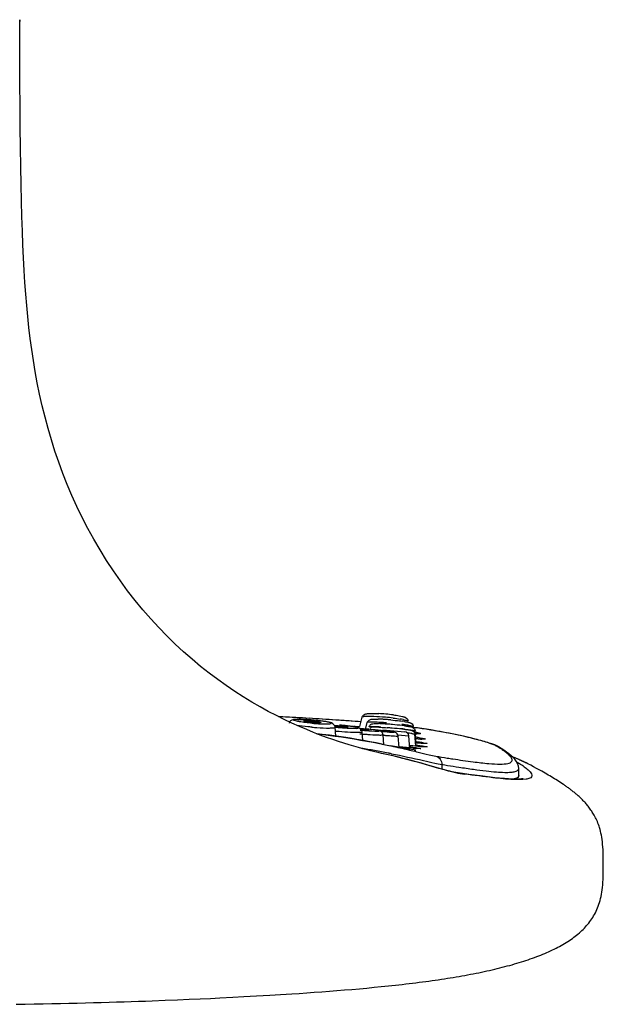
# Model space of a CAD drawing. Units: millimetres. Extents: x 0 to 1189, y 0 to 841.
# Drawn here: x 382 to 416, y 185 to 242 of the extents above; entities that cross this region are included whole.
import ezdxf

# ---------------------------------------------------------------- set-up
doc = ezdxf.new("R2010")
doc.units = ezdxf.units.MM
doc.header["$LTSCALE"] = 65.395
doc.layers.get('0').update_dxf_attribs({"linetype": 'CONTINUOUS'})

msp = doc.modelspace()

# ---------------------------------------------------------------- linework, layer by layer
at = {"color": 7, "linetype": 'CONTINUOUS'}
for p, q in [((382.438, 240.88), (382.436, 241.99)), ((382.436, 241.99), (382.436, 241.886)), ((397.75, 201.376), (397.501, 201.388)), ((399.472, 201.284), (397.517, 201.38)), ((398.131, 201.357), (397.75, 201.376)), ((399.281, 201.294), (398.896, 201.316)), ((402.225, 200.82), (402.37, 201.357)), ((402.296, 201.082), (399.472, 201.284)), ((400.838, 200.254), (400.791, 200.78)), ((402.577, 200.726), (402.662, 201.044)), ((405.578, 200.733), (405.348, 200.765)), ((402.412, 200.007), (402.368, 200.508)), ((403.564, 200.618), (404.85, 200.505)), ((403.635, 199.747), (403.583, 200.337)), ((404.439, 200.334), (405.078, 200.278)), ((404.515, 199.601), (404.456, 200.264)), ((405.145, 199.512), (405.078, 200.278)), ((405.498, 199.669), (405.436, 200.376)), ((405.514, 199.854), (405.452, 200.56)), ((405.493, 200.401), (405.466, 200.402)), ((405.534, 200.4), (405.493, 200.401)), ((406.355, 200.615), (406.104, 200.655)), ((406.599, 200.575), (406.355, 200.615)), ((403.538, 199.795), (404.01, 199.698)), ((404.87, 199.599), (404.512, 199.631)), ((404.955, 199.592), (404.512, 199.631)), ((405.245, 199.566), (404.87, 199.599)), ((405.14, 199.575), (404.955, 199.592)), ((405.462, 199.672), (405.128, 199.7)), ((405.31, 199.685), (405.129, 199.7)), ((405.499, 199.669), (405.31, 199.685)), ((405.634, 199.658), (405.462, 199.672)), ((405.556, 199.851), (405.482, 199.856)), ((405.516, 199.854), (405.483, 199.856)), ((405.583, 200.092), (405.493, 200.098)), ((405.561, 199.664), (405.499, 199.669)), ((405.709, 199.84), (405.556, 199.851)), ((405.673, 200.087), (405.583, 200.092)), ((405.779, 199.647), (405.634, 199.658)), ((405.726, 200.084), (405.673, 200.087)), ((405.812, 199.833), (405.709, 199.84)), ((405.774, 200.081), (405.726, 200.084)), ((405.816, 200.08), (405.774, 200.081)), ((405.861, 199.641), (405.779, 199.647)), ((405.879, 199.829), (405.812, 199.833)), ((405.853, 200.078), (405.816, 200.08)), ((405.915, 199.637), (405.861, 199.641)), ((405.918, 199.827), (405.879, 199.829)), ((405.962, 199.634), (405.915, 199.637)), ((405.954, 199.825), (405.918, 199.827)), ((405.985, 199.823), (405.954, 199.825)), ((405.989, 199.632), (405.962, 199.634)), ((406.012, 199.822), (405.985, 199.823)), ((406.013, 199.631), (405.989, 199.632)), ((406.033, 199.63), (406.013, 199.631)), ((410.292, 199.614), (410.283, 199.619)), ((404.83, 199.544), (404.604, 199.585)), ((405.051, 199.506), (404.83, 199.544)), ((404.979, 199.524), (404.905, 199.531)), ((405.056, 199.517), (404.979, 199.524)), ((405.243, 199.473), (405.051, 199.506)), ((405.088, 199.514), (405.056, 199.517)), ((405.106, 199.513), (405.088, 199.514)), ((405.116, 199.512), (405.106, 199.513)), ((405.123, 199.512), (405.116, 199.512)), ((405.128, 199.511), (405.123, 199.512)), ((405.205, 199.569), (405.14, 199.575)), ((405.316, 199.56), (405.205, 199.569)), ((405.386, 199.45), (405.243, 199.473)), ((405.474, 199.546), (405.245, 199.566)), ((405.473, 199.436), (405.386, 199.45)), ((405.396, 199.447), (405.454, 199.438)), ((405.454, 199.438), (405.498, 199.432)), ((405.498, 199.432), (405.473, 199.436)), ((405.567, 199.538), (405.474, 199.546)), ((405.618, 199.535), (405.567, 199.538)), ((405.651, 199.532), (405.618, 199.535)), ((405.679, 199.53), (405.651, 199.532)), ((405.694, 199.529), (405.679, 199.53)), ((405.707, 199.529), (405.694, 199.529)), ((405.718, 199.528), (405.707, 199.529)), ((407.007, 198.611), (407.007, 198.33)), ((412.009, 198.643), (411.908, 198.695)), ((412.175, 198.557), (412.005, 198.646)), ((412.343, 198.468), (412.175, 198.557)), ((412.505, 198.381), (412.343, 198.468)), ((407.599, 198.178), (407.466, 198.208)), ((407.687, 198.161), (407.599, 198.178)), ((408.567, 198.03), (407.696, 198.16)), ((411.476, 197.977), (411.477, 197.959)), ((411.477, 198.371), (411.477, 198.372)), ((411.477, 197.959), (411.477, 198.371)), ((412.662, 198.296), (412.505, 198.381)), ((412.814, 198.212), (412.662, 198.296)), ((412.912, 198.157), (412.814, 198.212)), ((413.009, 198.102), (412.912, 198.157)), ((413.105, 198.047), (413.009, 198.102)), ((413.198, 197.993), (413.105, 198.047)), ((413.291, 197.939), (413.198, 197.993)), ((413.382, 197.885), (413.291, 197.939)), ((413.471, 197.832), (413.382, 197.885)), ((413.56, 197.778), (413.471, 197.832)), ((413.647, 197.724), (413.56, 197.778)), ((413.734, 197.669), (413.647, 197.724)), ((413.82, 197.615), (413.734, 197.669)), ((413.905, 197.559), (413.82, 197.615)), ((413.99, 197.503), (413.905, 197.559)), ((398.266, 185.247), (398.7, 185.275)), ((398.7, 185.275), (399.137, 185.305)), ((399.137, 185.305), (399.576, 185.335)), ((399.576, 185.335), (400.018, 185.367)), ((400.018, 185.367), (400.459, 185.401)), ((400.459, 185.401), (400.9, 185.435)), ((400.9, 185.435), (401.338, 185.471)), ((401.338, 185.471), (401.774, 185.508)), ((401.774, 185.508), (402.207, 185.546)), ((402.207, 185.546), (402.635, 185.585)), ((402.635, 185.585), (403.059, 185.625)), ((403.059, 185.625), (403.479, 185.667)), ((403.479, 185.667), (403.893, 185.709)), ((390.908, 184.87), (391.627, 184.899)), ((391.627, 184.899), (392.305, 184.928)), ((392.305, 184.928), (392.941, 184.956)), ((392.941, 184.956), (393.534, 184.984)), ((393.534, 184.984), (394.085, 185.011)), ((394.085, 185.011), (394.833, 185.049)), ((394.833, 185.049), (395.484, 185.083)), ((395.484, 185.083), (396.224, 185.124)), ((396.224, 185.124), (396.996, 185.168)), ((396.996, 185.168), (397.621, 185.206)), ((397.621, 185.206), (398.266, 185.247))]:
    msp.add_line(p, q, dxfattribs=at)
for points in [[(399.542, 200.469), (399.138, 200.634), (398.717, 200.814), (398.281, 201.01), (397.833, 201.223), (397.372, 201.452), (396.901, 201.699), (396.422, 201.963), (395.938, 202.244), (395.447, 202.544), (394.953, 202.861), (394.456, 203.198), (393.957, 203.554), (393.459, 203.928), (392.961, 204.323), (392.464, 204.737), (391.972, 205.17), (391.483, 205.623), (391, 206.095), (390.525, 206.586), (390.058, 207.094), (389.599, 207.622), (389.152, 208.165), (388.717, 208.725), (388.294, 209.3), (387.885, 209.889), (387.491, 210.489), (387.112, 211.102), (386.75, 211.723), (386.406, 212.351), (386.079, 212.986), (385.77, 213.625), (385.479, 214.268), (385.205, 214.913), (384.949, 215.561), (384.71, 216.211), (384.487, 216.862), (384.279, 217.517), (384.087, 218.175), (383.909, 218.837), (383.745, 219.501), (383.595, 220.168), (383.459, 220.835), (383.337, 221.497), (383.229, 222.147), (383.133, 222.788), (383.047, 223.428), (382.971, 224.066), (382.903, 224.701), (382.843, 225.348), (382.789, 226.01), (382.74, 226.687), (382.697, 227.389), (382.658, 228.118), (382.623, 228.876), (382.591, 229.676), (382.563, 230.521), (382.538, 231.415), (382.516, 232.383), (382.497, 233.426), (382.481, 234.537), (382.467, 235.726), (382.456, 236.973), (382.447, 238.255), (382.441, 239.57), (382.438, 240.88)], [(403.598, 199.23), (403.498, 199.252), (403.302, 199.297), (403.097, 199.345), (402.88, 199.398), (402.652, 199.455), (402.411, 199.518), (402.156, 199.588), (401.886, 199.665), (401.602, 199.749), (401.302, 199.842), (400.984, 199.944), (400.651, 200.057), (400.299, 200.182), (399.929, 200.319), (399.542, 200.469)], [(403.538, 199.795), (403.186, 199.865), (402.821, 199.933), (402.446, 200.001), (402.062, 200.067), (401.67, 200.13), (401.271, 200.192), (400.866, 200.25), (400.456, 200.306), (400.044, 200.359), (399.727, 200.397)], [(405.658, 200.4), (405.657, 200.4), (405.655, 200.4), (405.649, 200.399), (405.643, 200.399), (405.634, 200.399), (405.624, 200.399), (405.613, 200.399), (405.6, 200.399), (405.586, 200.399), (405.57, 200.399), (405.553, 200.399), (405.534, 200.4)], [(406.104, 200.655), (405.844, 200.694), (405.578, 200.733)], [(409.906, 199.805), (409.836, 199.829), (409.76, 199.853), (409.678, 199.879), (409.587, 199.907), (409.49, 199.936), (409.385, 199.966), (409.272, 199.998), (409.151, 200.031), (409.023, 200.065), (408.886, 200.1), (408.741, 200.137), (408.588, 200.174), (408.427, 200.212), (408.257, 200.251), (408.079, 200.291), (407.893, 200.331), (407.698, 200.371), (407.495, 200.412), (407.283, 200.453), (407.063, 200.494), (406.835, 200.534), (406.599, 200.575)], [(404.604, 199.585), (404.374, 199.627), (404.256, 199.65), (404.135, 199.673), (404.01, 199.698)], [(405.959, 200.078), (405.96, 200.078), (405.958, 200.077), (405.954, 200.077), (405.949, 200.077), (405.942, 200.077), (405.933, 200.077), (405.923, 200.077), (405.912, 200.077), (405.899, 200.077), (405.885, 200.077), (405.87, 200.078), (405.853, 200.078)], [(406.078, 199.822), (406.079, 199.822), (406.078, 199.822), (406.076, 199.822), (406.072, 199.822), (406.067, 199.822), (406.061, 199.821), (406.053, 199.822), (406.045, 199.822), (406.035, 199.822), (406.024, 199.822), (406.012, 199.822)], [(406.074, 199.629), (406.076, 199.629), (406.076, 199.63), (406.075, 199.629), (406.072, 199.629), (406.068, 199.629), (406.063, 199.63), (406.057, 199.63), (406.05, 199.63), (406.042, 199.63), (406.033, 199.63)], [(410.08, 199.742), (410.028, 199.762), (409.97, 199.783), (409.906, 199.805)], [(410.305, 199.636), (410.26, 199.662), (410.213, 199.686), (410.17, 199.706), (410.127, 199.724), (410.08, 199.742)], [(411.477, 198.37), (411.462, 198.515), (411.41, 198.667), (411.337, 198.795), (411.251, 198.908), (411.15, 199.015), (411.037, 199.119), (410.911, 199.221), (410.772, 199.325), (410.62, 199.432), (410.457, 199.54), (410.297, 199.641)], [(406.186, 198.569), (405.816, 198.674), (405.41, 198.787), (404.966, 198.904), (404.489, 199.024), (403.977, 199.146), (403.598, 199.23)], [(405.131, 199.511), (405.131, 199.511), (405.131, 199.511), (405.13, 199.511), (405.128, 199.511)], [(405.733, 199.528), (405.732, 199.528), (405.731, 199.528), (405.729, 199.528), (405.726, 199.528), (405.723, 199.528), (405.718, 199.528)], [(411.908, 198.695), (411.489, 198.892), (411.117, 199.045)], [(407.466, 198.208), (407.289, 198.254), (407.07, 198.314), (406.814, 198.388), (406.186, 198.569)], [(411.694, 197.729), (411.736, 197.766), (411.743, 197.778), (411.642, 197.763), (411.435, 197.75), (411.11, 197.754), (410.657, 197.781), (410.086, 197.836), (409.394, 197.919), (408.567, 198.03)], [(416.4, 192.949), (416.399, 193.127), (416.397, 193.303), (416.392, 193.476), (416.385, 193.643), (416.376, 193.801), (416.363, 193.952), (416.349, 194.097), (416.331, 194.234), (416.311, 194.365), (416.289, 194.489), (416.264, 194.607), (416.238, 194.719), (416.21, 194.826), (416.181, 194.926), (416.151, 195.02), (416.119, 195.11), (416.087, 195.197), (416.054, 195.279), (416.02, 195.358), (415.985, 195.434), (415.949, 195.506), (415.913, 195.577), (415.876, 195.644), (415.839, 195.71), (415.801, 195.773), (415.762, 195.835), (415.724, 195.895), (415.684, 195.953), (415.645, 196.009), (415.604, 196.064), (415.564, 196.117), (415.523, 196.169), (415.483, 196.22), (415.442, 196.269), (415.4, 196.317), (415.359, 196.364), (415.318, 196.41), (415.276, 196.454), (415.235, 196.498), (415.194, 196.54), (415.152, 196.582), (415.111, 196.622), (415.07, 196.662), (415.028, 196.701), (414.987, 196.739), (414.945, 196.777), (414.904, 196.813), (414.863, 196.849), (414.822, 196.885), (414.78, 196.92), (414.739, 196.954), (414.698, 196.988), (414.656, 197.021), (414.615, 197.054), (414.574, 197.086), (414.532, 197.118), (414.491, 197.149), (414.45, 197.18), (414.408, 197.211), (414.367, 197.242), (414.325, 197.272), (414.284, 197.302), (414.242, 197.331), (414.2, 197.36), (414.158, 197.389), (414.117, 197.418), (414.075, 197.447), (413.99, 197.503)], [(403.893, 185.709), (404.098, 185.731), (404.301, 185.753), (404.503, 185.776), (404.704, 185.799), (404.903, 185.822), (405.101, 185.845), (405.297, 185.869), (405.491, 185.893), (405.684, 185.918), (405.874, 185.942), (406.063, 185.967), (406.25, 185.993), (406.434, 186.018), (406.617, 186.044), (406.797, 186.07), (406.975, 186.097), (407.152, 186.124), (407.326, 186.151), (407.498, 186.178), (407.668, 186.206), (407.838, 186.235), (408.007, 186.263), (408.175, 186.293), (408.341, 186.323), (408.506, 186.353), (408.67, 186.384), (408.832, 186.415), (408.993, 186.447), (409.153, 186.479), (409.311, 186.512), (409.468, 186.545), (409.624, 186.579), (409.777, 186.613), (409.93, 186.648), (410.08, 186.683), (410.23, 186.719), (410.377, 186.756), (410.523, 186.792), (410.668, 186.83), (410.811, 186.868), (410.952, 186.906), (411.092, 186.945), (411.23, 186.985), (411.367, 187.025), (411.502, 187.065), (411.635, 187.107), (411.767, 187.149), (411.897, 187.191), (412.026, 187.234), (412.153, 187.278), (412.278, 187.322), (412.401, 187.367), (412.523, 187.412), (412.644, 187.459), (412.762, 187.505), (412.879, 187.553), (412.994, 187.601), (413.108, 187.65), (413.22, 187.7), (413.33, 187.75), (413.438, 187.801), (413.545, 187.853), (413.65, 187.906), (413.753, 187.959), (413.855, 188.013), (413.954, 188.068), (414.052, 188.124), (414.148, 188.181), (414.242, 188.238), (414.334, 188.296), (414.425, 188.355), (414.513, 188.415), (414.6, 188.476), (414.685, 188.538), (414.768, 188.601), (414.849, 188.665), (414.928, 188.73), (415.006, 188.796), (415.081, 188.864), (415.155, 188.932), (415.227, 189.002), (415.297, 189.073), (415.365, 189.146), (415.431, 189.22), (415.495, 189.295), (415.558, 189.372), (415.618, 189.451), (415.677, 189.531), (415.733, 189.614), (415.788, 189.698), (415.84, 189.785), (415.891, 189.874), (415.939, 189.965), (415.985, 190.058), (416.03, 190.155), (416.071, 190.254), (416.111, 190.356), (416.148, 190.461), (416.183, 190.57), (416.215, 190.682), (416.245, 190.799), (416.272, 190.919), (416.297, 191.044), (416.319, 191.174), (416.338, 191.309), (416.355, 191.449), (416.368, 191.594), (416.379, 191.744), (416.388, 191.901), (416.394, 192.063), (416.398, 192.234), (416.4, 192.411), (416.4, 192.589), (416.4, 192.949)], [(382.221, 184.636), (382.755, 184.645), (383.281, 184.655), (383.798, 184.665), (384.308, 184.675), (384.809, 184.686), (385.301, 184.698), (385.785, 184.709), (386.261, 184.721), (386.727, 184.733), (387.186, 184.746), (387.635, 184.759), (388.076, 184.772), (388.508, 184.786), (388.931, 184.799), (389.345, 184.813), (389.751, 184.827), (390.146, 184.842), (390.908, 184.87)]]:
    msp.add_lwpolyline(points, dxfattribs=at)
for centre, radius, start, end in [((389.109, 24.809), 176.778, 86.8262, 87.07467), ((402.684, 189.605), 11.981, 84.96006, 86.89528), ((402.449, 186.766), 14.644, 83.21675, 85.01775), ((402.719, 189.782), 11.802, 82.81015, 85.05074), ((390.466, 48.744), 152.805, 86.40121, 86.69293), ((391.422, 63.921), 137.598, 86.07534, 86.40161), ((402.483, 217.274), 16.577, 264.13605, 265.00093), ((392.19, 75.191), 126.301, 85.89485, 86.0732), ((392.674, 81.937), 119.538, 85.70874, 85.89483), ((393.402, 91.563), 109.885, 85.35671, 85.71124), ((401.896, 194.207), 6.602, 89.45521, 90.23188), ((401.861, 190.625), 10.184, 88.24836, 89.4483), ((401.753, 186.515), 14.295, 88.13276, 88.3224), ((402.893, 193.669), 7.402, 88.03639, 89.32316), ((402.954, 190.922), 10.332, 86.61828, 88.10496), ((402.82, 189.17), 11.827, 86.90183, 87.54741), ((402.65, 186.012), 14.99, 86.2897, 86.90375), ((402.322, 181.894), 19.192, 85.64983, 86.3263), ((402.712, 186.6), 14.661, 85.81482, 86.67076), ((402.329, 181.065), 19.947, 85.75179, 86.29103), ((402.547, 184.295), 16.972, 84.99634, 85.82615), ((401.989, 176.446), 24.579, 84.99352, 85.75705), ((399.663, 149.867), 51.049, 84.99685, 85.32093), ((402.214, 178.771), 22.243, 83.61366, 85.04878), ((403.709, 195.812), 5.51, 79.16987, 80.90161), ((403.281, 189.698), 11.33, 81.93604, 82.90906), ((403.096, 186.724), 14.241, 83.01833, 83.58202), ((403.639, 193.363), 7.838, 81.28305, 82.26235), ((403.836, 193.587), 7.402, 80.67684, 81.96361), ((399.772, 159.711), 41.43, 81.11174, 82.25191), ((402.795, 220.839), 20.378, 264.41063, 264.99911), ((402.629, 218.677), 18.21, 264.92771, 267.04603), ((404.863, 230.418), 30.137, 265.00047, 265.44475), ((399.569, 159.34), 41.424, 84.1351, 85.06078), ((400.31, 166.768), 33.959, 84.07565, 84.58161), ((407.387, 248.014), 47.851, 265.42673, 265.68161), ((405.907, 228.117), 27.899, 265.63534, 266.3709), ((400.154, 155.202), 45.692, 84.32261, 85.02601), ((402.216, 177.828), 22.985, 83.58053, 84.11122), ((401.816, 172.018), 28.794, 84.00202, 84.30429), ((404.829, 200.256), 0.25, 5, 85), ((402.742, 179.225), 21.33, 83.58805, 83.90655), ((403.803, 188.607), 11.888, 82.96951, 83.61868), ((404.452, 194.869), 5.707, 78.86766, 79.83019), ((405.73, 206.186), 5.79, 267.39369, 268.27894), ((403.583, 186.897), 13.435, 81.00205, 81.86353), ((400.405, 163.773), 37.32, 80.50164, 81.10949), ((401.71, 169.523), 30.289, 83.36865, 83.50444), ((402.143, 173.233), 26.554, 83.1295, 83.37135), ((402.951, 179.919), 19.819, 82.58694, 83.13695), ((402.598, 176.096), 23.814, 82.84273, 83.01603), ((406.122, 207.006), 6.934, 267.07417, 267.72296), ((404.67, 190.868), 10.396, 57.31912, 58.16628), ((410.032, 199.213), 0.503, 58.27136, 59.95753), ((394.468, 150.204), 49.962, 80.06139, 80.98253), ((394.752, 151.849), 48.293, 79.10078, 80.05607), ((394.456, 150.3), 49.871, 78.88286, 79.10336), ((401.379, 169.302), 30.448, 83.37367, 83.74571), ((408.51, 235.776), 36.357, 264.96029, 265.25877), ((415.814, 252.544), 54.231, 260.28046, 260.9899), ((407.163, 188.979), 10.816, 67.67633, 68.61602), ((416.023, 251.219), 53.375, 260.2753, 260.63934), ((417.562, 263.461), 65.287, 260.97577, 261.26502), ((417.225, 258.541), 60.795, 260.64358, 261.27426), ((407.52, 189.846), 9.878, 65.94673, 67.68659), ((407.766, 190.401), 9.271, 65.56397, 65.93147), ((407.911, 190.72), 8.921, 64.47004, 65.56846), ((408.627, 194.129), 5.375, 53.91704, 56.0732), ((408.174, 191.267), 8.314, 62.56138, 64.47822), ((416.606, 255.036), 57.583, 261.20599, 261.74124)]:
    msp.add_arc(centre, radius, start, end, dxfattribs=at)
for points, knots in [([(402.37, 201.357), (402.38, 201.395), (402.439, 201.498), (402.554, 201.554), (402.631, 201.563)], [0, 0, 0, 0, 0.333441, 1, 1, 1, 1]), ([(402.392, 201.374), (402.386, 201.372), (402.378, 201.368), (402.371, 201.361), (402.37, 201.357)], [0, 0, 0, 0, 0.608776, 1, 1, 1, 1]), ([(402.454, 201.388), (402.442, 201.387), (402.421, 201.383), (402.4, 201.377), (402.392, 201.374)], [0, 0, 0, 0, 0.571989, 1, 1, 1, 1]), ([(402.554, 201.398), (402.536, 201.397), (402.502, 201.395), (402.469, 201.391), (402.454, 201.388)], [0, 0, 0, 0, 0.544968, 1, 1, 1, 1]), ([(402.853, 201.58), (402.887, 201.581), (403.047, 201.581), (403.208, 201.575), (403.333, 201.568)], [0, 0, 0, 0, 0.216056, 1, 1, 1, 1]), ([(404.196, 201.491), (404.246, 201.484), (404.418, 201.461), (404.589, 201.433), (404.709, 201.405)], [0, 0, 0, 0, 0.292159, 1, 1, 1, 1]), ([(404.709, 201.405), (404.73, 201.4), (404.772, 201.39), (404.812, 201.377), (404.831, 201.37)], [0, 0, 0, 0, 0.524361, 1, 1, 1, 1]), ([(404.831, 201.37), (404.851, 201.363), (404.957, 201.326), (405.043, 201.215), (405.051, 201.123)], [0, 0, 0, 0, 0.185388, 1, 1, 1, 1]), ([(398.408, 201.225), (398.385, 201.222), (398.263, 201.207), (398.136, 201.112), (398.11, 201.014)], [0, 0, 0, 0, 0.185932, 1, 1, 1, 1]), ([(399.46, 201.005), (399.328, 201.016), (399.09, 201.042), (398.735, 201.087), (398.567, 201.13), (398.339, 201.169), (398.465, 201.253), (398.757, 201.204), (399.052, 201.227), (399.277, 201.211)], [0, 0, 0, 0, 0.196953, 0.368183, 0.489767, 0.547117, 0.572627, 0.663361, 1, 1, 1, 1]), ([(399.477, 201.196), (399.367, 201.206), (399.012, 201.23), (398.653, 201.255), (398.408, 201.225)], [0, 0, 0, 0, 0.307595, 1, 1, 1, 1]), ([(399.44, 200.779), (399.361, 200.786), (399.066, 200.814), (398.772, 200.85), (398.558, 200.885)], [0, 0, 0, 0, 0.269726, 1, 1, 1, 1]), ([(399.464, 201.057), (399.346, 201.067), (399.172, 201.082), (399.042, 201.118), (398.968, 201.131), (398.971, 201.144)], [0, 0, 0, 0, 0.705292, 0.921124, 1, 1, 1, 1]), ([(398.971, 201.144), (398.974, 201.158), (399.045, 201.155), (399.187, 201.17), (399.355, 201.154), (399.472, 201.143)], [0, 0, 0, 0, 0.084465, 0.301852, 1, 1, 1, 1]), ([(399.44, 200.779), (399.536, 200.77), (399.879, 200.744), (400.224, 200.726), (400.471, 200.73)], [0, 0, 0, 0, 0.280899, 1, 1, 1, 1]), ([(399.46, 201.005), (399.584, 200.994), (399.82, 200.978), (400.134, 200.96), (400.38, 200.973), (400.502, 200.966), (400.573, 201.002), (400.54, 201.032), (400.494, 201.044), (400.371, 201.081), (400.157, 201.116), (399.967, 201.143), (399.858, 201.156)], [0, 0, 0, 0, 0.2034, 0.383445, 0.517446, 0.590704, 0.603829, 0.616333, 0.644148, 0.688167, 0.820845, 1, 1, 1, 1]), ([(399.472, 201.143), (399.589, 201.133), (399.758, 201.121), (399.895, 201.081), (399.966, 201.071), (399.966, 201.057)], [0, 0, 0, 0, 0.698148, 0.915535, 1, 1, 1, 1]), ([(400.791, 200.78), (400.782, 200.887), (400.6, 201.05), (400.131, 201.115), (399.759, 201.171), (399.477, 201.196)], [0, 0, 0, 0, 0.224611, 0.410005, 1, 1, 1, 1]), ([(399.966, 201.057), (399.967, 201.038), (399.856, 201.047), (399.809, 201.038), (399.758, 201.039)], [0, 0, 0, 0, 0.268801, 1, 1, 1, 1]), ([(400.471, 200.73), (400.506, 200.731), (400.605, 200.735), (400.708, 200.736), (400.769, 200.759)], [0, 0, 0, 0, 0.349843, 1, 1, 1, 1]), ([(400.769, 200.759), (400.775, 200.762), (400.785, 200.765), (400.792, 200.776), (400.791, 200.78)], [0, 0, 0, 0, 0.6247, 1, 1, 1, 1]), ([(401.038, 200.759), (401.163, 200.749), (401.399, 200.732), (401.71, 200.71), (401.962, 200.717), (402.072, 200.705), (402.149, 200.732), (402.113, 200.756), (402.071, 200.764), (401.945, 200.796), (401.732, 200.825), (401.541, 200.85), (401.432, 200.863)], [0, 0, 0, 0, 0.204563, 0.385545, 0.519999, 0.592792, 0.604516, 0.615529, 0.642876, 0.686801, 0.819916, 1, 1, 1, 1]), ([(401.047, 200.862), (401.164, 200.852), (401.335, 200.843), (401.469, 200.803), (401.542, 200.8), (401.542, 200.787)], [0, 0, 0, 0, 0.701636, 0.918882, 1, 1, 1, 1]), ([(402.368, 200.508), (402.358, 200.617), (402.169, 200.773), (401.702, 200.821), (401.333, 200.876), (401.051, 200.901)], [0, 0, 0, 0, 0.228823, 0.406561, 1, 1, 1, 1]), ([(401.542, 200.787), (401.543, 200.768), (401.43, 200.788), (401.386, 200.776), (401.335, 200.778)], [0, 0, 0, 0, 0.265102, 1, 1, 1, 1]), ([(402.662, 201.044), (402.669, 201.071), (402.71, 201.154), (402.791, 201.216), (402.853, 201.231)], [0, 0, 0, 0, 0.301509, 1, 1, 1, 1]), ([(402.684, 201.056), (402.679, 201.055), (402.671, 201.052), (402.663, 201.047), (402.662, 201.044)], [0, 0, 0, 0, 0.641468, 1, 1, 1, 1]), ([(402.981, 201.071), (402.946, 201.071), (402.847, 201.07), (402.746, 201.073), (402.684, 201.056)], [0, 0, 0, 0, 0.351607, 1, 1, 1, 1]), ([(402.77, 200.795), (402.776, 200.815), (402.792, 200.852), (402.816, 200.885), (402.829, 200.9)], [0, 0, 0, 0, 0.502231, 1, 1, 1, 1]), ([(402.792, 200.803), (402.787, 200.802), (402.78, 200.801), (402.771, 200.797), (402.77, 200.795)], [0, 0, 0, 0, 0.679132, 1, 1, 1, 1]), ([(403.087, 200.805), (403.053, 200.806), (402.954, 200.808), (402.855, 200.813), (402.792, 200.803)], [0, 0, 0, 0, 0.352799, 1, 1, 1, 1]), ([(402.829, 200.9), (402.868, 200.943), (403.037, 201.019), (403.211, 200.991), (403.326, 200.986)], [0, 0, 0, 0, 0.334098, 1, 1, 1, 1]), ([(402.84, 200.742), (402.884, 200.778), (403.058, 200.82), (403.222, 200.791), (403.333, 200.784)], [0, 0, 0, 0, 0.338432, 1, 1, 1, 1]), ([(402.853, 201.231), (402.884, 201.239), (403.032, 201.257), (403.18, 201.252), (403.296, 201.248)], [0, 0, 0, 0, 0.214184, 1, 1, 1, 1]), ([(403.333, 200.784), (403.37, 200.781), (403.534, 200.77), (403.699, 200.757), (403.827, 200.747)], [0, 0, 0, 0, 0.220066, 1, 1, 1, 1]), ([(404.027, 201.202), (404.199, 201.187), (404.422, 201.164), (404.644, 201.136), (404.695, 201.129)], [0, 0, 0, 0, 0.772499, 1, 1, 1, 1]), ([(404.827, 200.859), (404.866, 200.855), (404.991, 200.838), (405.116, 200.821), (405.201, 200.802)], [0, 0, 0, 0, 0.313084, 1, 1, 1, 1]), ([(404.877, 201.195), (404.895, 201.191), (404.947, 201.177), (405.001, 201.162), (405.033, 201.143)], [0, 0, 0, 0, 0.333589, 1, 1, 1, 1]), ([(405.033, 201.143), (405.037, 201.14), (405.045, 201.135), (405.051, 201.127), (405.051, 201.123)], [0, 0, 0, 0, 0.608776, 1, 1, 1, 1]), ([(405.09, 201.06), (405.103, 201.056), (405.133, 201.048), (405.161, 201.037), (405.176, 201.031)], [0, 0, 0, 0, 0.46994, 1, 1, 1, 1]), ([(405.168, 200.867), (405.186, 200.864), (405.239, 200.852), (405.292, 200.84), (405.325, 200.825)], [0, 0, 0, 0, 0.335822, 1, 1, 1, 1]), ([(405.176, 201.031), (405.193, 201.024), (405.278, 200.982), (405.337, 200.886), (405.344, 200.809)], [0, 0, 0, 0, 0.193811, 1, 1, 1, 1]), ([(405.201, 200.802), (405.229, 200.796), (405.272, 200.787), (405.311, 200.767), (405.324, 200.759)], [0, 0, 0, 0, 0.651312, 1, 1, 1, 1]), ([(405.325, 200.825), (405.33, 200.823), (405.337, 200.819), (405.344, 200.812), (405.344, 200.809)], [0, 0, 0, 0, 0.641468, 1, 1, 1, 1]), ([(399.727, 200.397), (400.084, 200.355), (401.425, 200.183), (402.759, 199.956), (403.732, 199.755)], [0, 0, 0, 0, 0.265411, 1, 1, 1, 1]), ([(402.049, 200.479), (402.084, 200.479), (402.183, 200.48), (402.284, 200.478), (402.346, 200.494)], [0, 0, 0, 0, 0.351607, 1, 1, 1, 1]), ([(402.256, 200.612), (402.365, 200.602), (402.708, 200.577), (403.053, 200.546), (403.287, 200.553)], [0, 0, 0, 0, 0.318758, 1, 1, 1, 1]), ([(402.262, 200.681), (402.359, 200.673), (402.482, 200.661), (402.604, 200.645), (402.63, 200.642)], [0, 0, 0, 0, 0.790307, 1, 1, 1, 1]), ([(403.437, 200.546), (403.306, 200.608), (402.898, 200.632), (402.513, 200.686), (402.264, 200.708)], [0, 0, 0, 0, 0.368234, 1, 1, 1, 1]), ([(402.346, 200.494), (402.352, 200.496), (402.36, 200.497), (402.368, 200.505), (402.368, 200.508)], [0, 0, 0, 0, 0.661944, 1, 1, 1, 1]), ([(402.47, 200.376), (402.545, 200.37), (402.81, 200.35), (403.076, 200.334), (403.266, 200.327)], [0, 0, 0, 0, 0.284187, 1, 1, 1, 1]), ([(402.758, 200.616), (402.758, 200.598), (402.645, 200.629), (402.602, 200.614), (402.551, 200.617)], [0, 0, 0, 0, 0.263014, 1, 1, 1, 1]), ([(402.63, 200.642), (402.662, 200.638), (402.691, 200.624), (402.757, 200.628), (402.758, 200.616)], [0, 0, 0, 0, 0.734972, 1, 1, 1, 1]), ([(403.338, 200.557), (403.344, 200.558), (403.365, 200.564), (403.238, 200.614), (403.059, 200.609), (402.799, 200.655), (402.645, 200.671)], [0, 0, 0, 0, 0.025067, 0.050425, 0.373651, 1, 1, 1, 1]), ([(403.287, 200.553), (403.297, 200.554), (403.314, 200.554), (403.331, 200.556), (403.338, 200.557)], [0, 0, 0, 0, 0.579712, 1, 1, 1, 1]), ([(403.342, 200.578), (403.412, 200.572), (403.476, 200.535), (403.63, 200.57), (403.631, 200.544)], [0, 0, 0, 0, 0.728345, 1, 1, 1, 1]), ([(403.401, 200.323), (403.419, 200.323), (403.472, 200.323), (403.526, 200.323), (403.561, 200.328)], [0, 0, 0, 0, 0.337354, 1, 1, 1, 1]), ([(403.631, 200.544), (403.632, 200.525), (403.514, 200.569), (403.47, 200.55), (403.418, 200.554)], [0, 0, 0, 0, 0.262877, 1, 1, 1, 1]), ([(403.452, 200.537), (403.704, 200.517), (404.592, 200.44), (403.948, 200.532), (403.815, 200.546)], [0, 0, 0, 0, 0.655823, 1, 1, 1, 1]), ([(403.561, 200.328), (403.567, 200.329), (403.574, 200.33), (403.583, 200.335), (403.583, 200.337)], [0, 0, 0, 0, 0.702183, 1, 1, 1, 1]), ([(404.456, 200.264), (404.449, 200.353), (404.324, 200.5), (404.065, 200.513), (403.902, 200.537), (403.802, 200.547)], [0, 0, 0, 0, 0.351146, 0.603729, 1, 1, 1, 1]), ([(404.141, 200.274), (404.176, 200.271), (404.274, 200.266), (404.372, 200.259), (404.435, 200.261)], [0, 0, 0, 0, 0.353584, 1, 1, 1, 1]), ([(404.435, 200.261), (404.441, 200.261), (404.445, 200.262), (404.457, 200.262), (404.456, 200.264)], [0, 0, 0, 0, 0.740139, 1, 1, 1, 1]), ([(404.825, 200.655), (404.866, 200.65), (404.987, 200.637), (405.109, 200.623), (405.189, 200.61)], [0, 0, 0, 0, 0.334007, 1, 1, 1, 1]), ([(405.189, 200.61), (405.198, 200.608), (405.252, 200.602), (405.307, 200.581), (405.34, 200.551)], [0, 0, 0, 0, 0.169628, 1, 1, 1, 1]), ([(405.258, 200.406), (405.276, 200.404), (405.329, 200.397), (405.382, 200.39), (405.416, 200.383)], [0, 0, 0, 0, 0.338373, 1, 1, 1, 1]), ([(405.275, 200.605), (405.293, 200.602), (405.346, 200.593), (405.399, 200.583), (405.433, 200.572)], [0, 0, 0, 0, 0.337354, 1, 1, 1, 1]), ([(405.416, 200.383), (405.421, 200.382), (405.426, 200.38), (405.436, 200.378), (405.436, 200.376)], [0, 0, 0, 0, 0.722483, 1, 1, 1, 1]), ([(405.433, 200.572), (405.438, 200.57), (405.444, 200.568), (405.452, 200.563), (405.452, 200.56)], [0, 0, 0, 0, 0.679132, 1, 1, 1, 1]), ([(405.554, 200.469), (405.565, 200.466), (405.605, 200.458), (405.644, 200.45), (405.672, 200.443)], [0, 0, 0, 0, 0.288099, 1, 1, 1, 1]), ([(405.675, 200.397), (405.667, 200.397), (405.627, 200.396), (405.588, 200.397), (405.556, 200.398)], [0, 0, 0, 0, 0.209554, 1, 1, 1, 1]), ([(405.672, 200.443), (405.701, 200.435), (405.81, 200.406), (405.702, 200.397), (405.675, 200.397)], [0, 0, 0, 0, 0.522338, 1, 1, 1, 1]), ([(405.685, 200.166), (405.7, 200.163), (405.755, 200.154), (405.811, 200.145), (405.851, 200.137)], [0, 0, 0, 0, 0.275712, 1, 1, 1, 1]), ([(410.154, 199.701), (410.115, 199.725), (409.998, 199.77), (409.772, 199.85), (409.445, 199.949), (409.025, 200.066), (408.516, 200.193), (407.689, 200.379), (407.028, 200.503), (406.564, 200.58)], [0, 0, 0, 0, 0.036287, 0.101494, 0.194329, 0.312929, 0.455146, 0.618681, 1, 1, 1, 1]), ([(403.816, 199.738), (404.147, 199.669), (404.753, 199.535), (405.566, 199.341), (406.181, 199.192), (406.524, 199.114), (406.659, 199.091)], [0, 0, 0, 0, 0.348384, 0.638796, 0.859423, 1, 1, 1, 1]), ([(405.768, 200.081), (405.748, 200.082), (405.657, 200.087), (405.565, 200.093), (405.494, 200.098)], [0, 0, 0, 0, 0.221247, 1, 1, 1, 1]), ([(405.508, 199.939), (405.543, 199.934), (405.668, 199.918), (405.793, 199.9), (405.882, 199.886)], [0, 0, 0, 0, 0.283759, 1, 1, 1, 1]), ([(405.876, 199.828), (405.85, 199.83), (405.73, 199.838), (405.61, 199.846), (405.516, 199.854)], [0, 0, 0, 0, 0.215696, 1, 1, 1, 1]), ([(405.862, 199.64), (405.84, 199.642), (405.74, 199.649), (405.639, 199.657), (405.561, 199.664)], [0, 0, 0, 0, 0.219371, 1, 1, 1, 1]), ([(405.565, 199.724), (405.593, 199.721), (405.693, 199.708), (405.794, 199.695), (405.866, 199.684)], [0, 0, 0, 0, 0.279585, 1, 1, 1, 1]), ([(405.851, 200.137), (405.918, 200.125), (406.181, 200.07), (405.914, 200.075), (405.847, 200.078)], [0, 0, 0, 0, 0.503558, 1, 1, 1, 1]), ([(406.006, 199.631), (405.995, 199.632), (405.947, 199.634), (405.9, 199.638), (405.862, 199.64)], [0, 0, 0, 0, 0.217959, 1, 1, 1, 1]), ([(405.866, 199.684), (405.879, 199.682), (405.927, 199.675), (405.974, 199.668), (406.008, 199.662)], [0, 0, 0, 0, 0.281476, 1, 1, 1, 1]), ([(405.882, 199.886), (405.974, 199.871), (406.341, 199.806), (405.969, 199.823), (405.876, 199.828)], [0, 0, 0, 0, 0.500851, 1, 1, 1, 1]), ([(406.008, 199.662), (406.053, 199.655), (406.23, 199.622), (406.051, 199.629), (406.006, 199.631)], [0, 0, 0, 0, 0.501813, 1, 1, 1, 1]), ([(410.57, 199.426), (410.549, 199.441), (410.457, 199.506), (410.364, 199.568), (410.292, 199.614)], [0, 0, 0, 0, 0.23478, 1, 1, 1, 1]), ([(407.401, 198.22), (406.885, 198.356), (405.632, 198.745), (404.359, 199.064), (403.599, 199.23)], [0, 0, 0, 0, 0.406615, 1, 1, 1, 1]), ([(404.071, 199.235), (404.698, 199.111), (405.537, 198.927), (406.513, 198.707), (406.867, 198.633), (407.007, 198.611)], [0, 0, 0, 0, 0.638613, 0.858469, 1, 1, 1, 1]), ([(404.892, 199.546), (404.982, 199.535), (405.337, 199.491), (404.991, 199.523), (404.906, 199.531)], [0, 0, 0, 0, 0.514306, 1, 1, 1, 1]), ([(405.647, 199.532), (405.637, 199.533), (405.589, 199.537), (405.542, 199.54), (405.504, 199.543)], [0, 0, 0, 0, 0.218107, 1, 1, 1, 1]), ([(405.508, 199.573), (405.521, 199.571), (405.569, 199.564), (405.616, 199.558), (405.65, 199.553)], [0, 0, 0, 0, 0.281658, 1, 1, 1, 1]), ([(405.65, 199.553), (405.695, 199.546), (405.872, 199.518), (405.692, 199.529), (405.647, 199.532)], [0, 0, 0, 0, 0.498305, 1, 1, 1, 1]), ([(406.659, 199.091), (406.758, 199.062), (406.942, 198.931), (407.008, 198.716), (407.007, 198.611)], [0, 0, 0, 0, 0.496445, 1, 1, 1, 1]), ([(407.647, 198.931), (408.038, 198.871), (408.735, 198.769), (409.658, 198.662), (410.333, 198.623), (410.754, 198.639), (410.973, 198.7), (411.068, 198.758), (411.107, 198.847), (411.081, 198.945), (411.012, 199.048), (410.902, 199.164), (410.751, 199.293), (410.635, 199.38), (410.57, 199.426)], [0, 0, 0, 0, 0.272975, 0.485576, 0.639989, 0.740506, 0.772984, 0.796162, 0.814653, 0.835437, 0.863239, 0.899736, 0.945335, 1, 1, 1, 1]), ([(408.002, 198.45), (408.286, 198.406), (408.811, 198.328), (409.537, 198.234), (410.14, 198.173), (410.623, 198.144), (410.991, 198.148), (411.229, 198.177), (411.362, 198.223), (411.428, 198.262), (411.469, 198.312), (411.477, 198.351), (411.477, 198.37)], [0, 0, 0, 0, 0.240314, 0.444605, 0.613431, 0.747919, 0.849765, 0.92147, 0.947337, 0.967735, 0.984389, 1, 1, 1, 1]), ([(411.356, 198.763), (411.38, 198.748), (411.471, 198.691), (411.561, 198.633), (411.627, 198.589)], [0, 0, 0, 0, 0.262963, 1, 1, 1, 1]), ([(411.793, 198.473), (411.872, 198.415), (412.009, 198.309), (412.166, 198.151), (412.259, 198.012), (412.249, 197.914), (412.229, 197.883)], [0, 0, 0, 0, 0.37856, 0.662835, 0.8582, 1, 1, 1, 1]), ([(407.802, 198.13), (407.776, 198.134), (407.641, 198.159), (407.508, 198.192), (407.401, 198.22)], [0, 0, 0, 0, 0.196454, 1, 1, 1, 1]), ([(411.16, 197.731), (410.765, 197.749), (409.821, 197.845), (408.882, 197.971), (408.334, 198.05)], [0, 0, 0, 0, 0.416312, 1, 1, 1, 1]), ([(412.229, 197.883), (412.203, 197.844), (412.093, 197.78), (411.734, 197.711), (411.408, 197.72), (411.16, 197.731)], [0, 0, 0, 0, 0.126011, 0.324093, 1, 1, 1, 1]), ([(411.464, 197.902), (411.448, 197.867), (411.365, 197.803), (411.271, 197.779), (411.214, 197.768)], [0, 0, 0, 0, 0.397894, 1, 1, 1, 1])]:
    msp.add_open_spline(points, degree=3, knots=knots, dxfattribs=at)
for points in [[(402.69, 201.403), (402.644, 201.402), (402.599, 201.401), (402.554, 201.398)], [(402.631, 201.563), (402.704, 201.572), (402.778, 201.578), (402.853, 201.58)], [(403.049, 201.398), (402.929, 201.402), (402.809, 201.405), (402.69, 201.403)], [(403.721, 201.355), (403.497, 201.374), (403.273, 201.389), (403.049, 201.398)], [(399.758, 201.039), (399.66, 201.042), (399.562, 201.048), (399.464, 201.057)], [(400.758, 200.881), (400.855, 200.877), (400.951, 200.87), (401.047, 200.862)], [(401.042, 200.798), (400.954, 200.806), (400.866, 200.815), (400.779, 200.826)], [(401.335, 200.778), (401.237, 200.782), (401.139, 200.789), (401.042, 200.798)], [(403.445, 200.786), (403.326, 200.794), (403.207, 200.8), (403.087, 200.805)], [(403.552, 201.047), (403.417, 201.055), (403.282, 201.063), (403.147, 201.067)], [(404.178, 201.308), (404.313, 201.292), (404.447, 201.274), (404.58, 201.252)], [(404.744, 201.223), (404.789, 201.215), (404.833, 201.206), (404.877, 201.195)], [(404.827, 201.11), (404.915, 201.096), (405.003, 201.081), (405.09, 201.06)], [(405.035, 200.891), (405.08, 200.884), (405.124, 200.876), (405.168, 200.867)], [(405.324, 200.759), (405.392, 200.72), (405.445, 200.639), (405.452, 200.56)], [(401.691, 200.491), (401.81, 200.485), (401.93, 200.481), (402.049, 200.479)], [(402.551, 200.617), (402.453, 200.622), (402.355, 200.63), (402.258, 200.638)], [(403.266, 200.327), (403.311, 200.325), (403.356, 200.324), (403.401, 200.323)], [(403.583, 200.337), (403.575, 200.422), (403.514, 200.509), (403.437, 200.546)], [(404.786, 200.669), (404.905, 200.656), (405.024, 200.641), (405.142, 200.625)], [(405.142, 200.625), (405.186, 200.619), (405.231, 200.612), (405.275, 200.605)], [(405.34, 200.551), (405.388, 200.506), (405.43, 200.442), (405.436, 200.376)], [(410.154, 199.701), (410.199, 199.69), (410.243, 199.672), (410.284, 199.648)], [(407.802, 198.13), (407.768, 198.144), (407.732, 198.154), (407.696, 198.16)], [(411.477, 197.959), (411.477, 197.939), (411.473, 197.919), (411.464, 197.902)], [(411.214, 197.768), (411.185, 197.762), (411.155, 197.757), (411.126, 197.753)]]:
    msp.add_open_spline(points, degree=3, dxfattribs=at)

doc.saveas('drawing.dxf')
